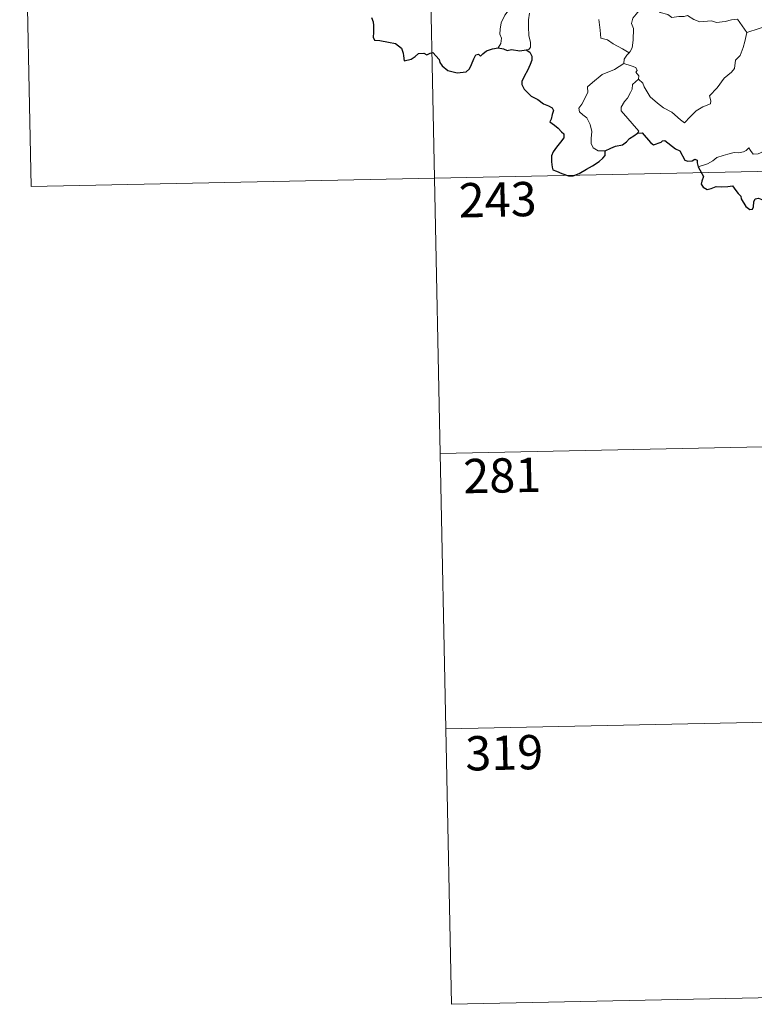
# Model space of a CAD drawing. Units: metres. Extents: x 641059 to 645575, y 4710964 to 4714025.
# Drawn here: x 641342 to 641503, y 4712723 to 4712938 of the extents above; entities that cross this region are included whole.
import ezdxf
from ezdxf.enums import TextEntityAlignment as Align

# ---------------------------------------------------------------- set-up
doc = ezdxf.new("R2010")
doc.units = ezdxf.units.M
doc.header["$MEASUREMENT"] = 0
doc.layers.add('Level 63', color=7, linetype='Continuous', lineweight=0)
doc.styles.add('Arial', font='ARIAL.TTF', dxfattribs={"height": 0.2})

msp = doc.modelspace()

# ---------------------------------------------------------------- linework, layer by layer
at = {"layer": 'Level 63', "linetype": 'Continuous', "lineweight": 0}
msp.add_line((641501.07, 4712935.14, 0.01), (641506.44, 4712936.94, 0.01), dxfattribs=at)
for points in [[(641430.24, 4713023.78, 0.01), (641436.47, 4712722.66, 0.01)], [(641341.98, 4713021.96, 0.01), (641344.46, 4712901.5, 0.01)], [(641438.91, 4712955.9, 0.01), (641439.08, 4712954.93, 0.01), (641439.72, 4712953.94, 0.01), (641440.74, 4712953.3, 0.01), (641441.64, 4712952.8, 0.01), (641443.31, 4712953.17, 0.01), (641444.18, 4712952.07, 0.01), (641445.27, 4712950.15, 0.01), (641446.31, 4712947.98, 0.01), (641447.24, 4712946.09, 0.01), (641448.33, 4712944.16, 0.01), (641449.02, 4712942.91, 0.01), (641450.08, 4712941.31, 0.01), (641449.15, 4712940.29, 0.01), (641448.08, 4712938.99, 0.01), (641447.34, 4712937.31, 0.01), (641447.06, 4712935.87, 0.01), (641447.04, 4712934.79, 0.01), (641447.39, 4712933.91, 0.01), (641447.24, 4712932.79, 0.01), (641446.66, 4712931.8, 0.01)], [(641479.22, 4712941.99, 0.01), (641477.78, 4712940.32, 0.01), (641476.82, 4712939.16, 0.01), (641476.1, 4712938.27, 0.01), (641475.82, 4712937.16, 0.01), (641476.23, 4712936.03, 0.01), (641476.15, 4712933.51, 0.01), (641475.99, 4712931.81, 0.01), (641475.55, 4712931, 0.01), (641475.28, 4712930.69, 0.01)], [(641479.22, 4712941.99, 0.01), (641480.51, 4712941.18, 0.01), (641482.05, 4712939.53, 0.01), (641483.76, 4712939.11, 0.01), (641484.64, 4712938.45, 0.01), (641486.18, 4712938.68, 0.01), (641487.3, 4712938.66, 0.01), (641488.1, 4712938.88, 0.01), (641489.46, 4712938.02, 0.01), (641490.77, 4712937.49, 0.01), (641493.35, 4712937.75, 0.01), (641494.43, 4712937.33, 0.01), (641496.33, 4712937.55, 0.01), (641497.68, 4712937.97, 0.01), (641498.99, 4712938.1, 0.01), (641501.07, 4712935.14, 0.01)], [(641453.48, 4712939.4, 0.01), (641453.28, 4712937.94, 0.01), (641453.29, 4712936.5, 0.01), (641453.33, 4712934.42, 0.01), (641453.73, 4712933.05, 0.01), (641453.74, 4712931.93, 0.01), (641453.36, 4712931.44, 0.01), (641452.8, 4712931.37, 0.01)], [(641475.28, 4712930.69, 0.01), (641473.83, 4712931.58, 0.01), (641471.79, 4712932.66, 0.01), (641470.56, 4712933.53, 0.01), (641469.09, 4712933.94, 0.01), (641468.96, 4712935.66, 0.01), (641468.68, 4712937.98, 0.01)], [(641477.32, 4712924.93, 0.01), (641478.27, 4712924.11, 0.01), (641478.6, 4712923.26, 0.01), (641479.88, 4712921.1, 0.01), (641481.51, 4712919.72, 0.01), (641482.79, 4712918.68, 0.01), (641484.61, 4712917.78, 0.01), (641486.51, 4712916.06, 0.01), (641487.39, 4712915.42, 0.01), (641488.67, 4712916.7, 0.01), (641489.97, 4712918.03, 0.01), (641491.44, 4712918.9, 0.01), (641493.11, 4712919.58, 0.01), (641493.19, 4712920.2, 0.01), (641492.91, 4712921.33, 0.01), (641494.53, 4712923.03, 0.01), (641496.1, 4712925.16, 0.01), (641497.72, 4712926.51, 0.01), (641498.34, 4712927.29, 0.01), (641498.6, 4712929.13, 0.01), (641499.59, 4712930.17, 0.01), (641500.22, 4712931.85, 0.01), (641500.61, 4712933.21, 0.01), (641501.07, 4712935.14, 0.01)], [(641475.28, 4712930.69, 0.01), (641474.8, 4712930.18, 0.01), (641474.21, 4712929.31, 0.01), (641474.12, 4712928.35, 0.01)], [(641470.03, 4712909.3, 0.01), (641468.5, 4712909.29, 0.01), (641467.45, 4712909.96, 0.01), (641467.02, 4712910.86, 0.01), (641466.98, 4712911.99, 0.01), (641467.16, 4712913.48, 0.01), (641466.78, 4712915.03, 0.01), (641466.05, 4712916.52, 0.01), (641465.2, 4712917.18, 0.01), (641464.44, 4712917.82, 0.01), (641464.31, 4712918.64, 0.01), (641464.97, 4712919.49, 0.01), (641466.28, 4712922.08, 0.01), (641466.21, 4712923.28, 0.01), (641467.27, 4712924.24, 0.01), (641469.38, 4712925.99, 0.01), (641472.09, 4712927.06, 0.01), (641474.12, 4712928.35, 0.01)], [(641474.12, 4712928.35, 0.01), (641475.72, 4712927.88, 0.01), (641476.78, 4712927.5, 0.01), (641477.03, 4712926.83, 0.01), (641476.78, 4712926.48, 0.01), (641477.41, 4712925.67, 0.01), (641477.32, 4712924.93, 0.01)], [(641477.16, 4712913.15, 0.01), (641477.39, 4712913.59, 0.01), (641473.59, 4712918.05, 0.01), (641473.52, 4712918.83, 0.01), (641474.25, 4712920.07, 0.01), (641474.95, 4712920.78, 0.01), (641475.59, 4712922.01, 0.01), (641475.95, 4712922.74, 0.01), (641476.05, 4712923.8, 0.01), (641477.32, 4712924.93, 0.01)], [(641509.65, 4712914.3, 0.01), (641509.13, 4712913.97, 0.01), (641508.58, 4712913.15, 0.01), (641508.04, 4712912.78, 0.01), (641507.16, 4712911.3, 0.01), (641506.27, 4712910.47, 0.01), (641505.58, 4712909.61, 0.01), (641504.68, 4712909.11, 0.01), (641503.52, 4712908.63, 0.01), (641502.42, 4712908.59, 0.01), (641501.87, 4712909.36, 0.01), (641501.49, 4712909.97, 0.01), (641500.93, 4712909.36, 0.01), (641500.34, 4712909.08, 0.01), (641499.29, 4712908.88, 0.01), (641498.27, 4712908.9, 0.01), (641496.86, 4712908.59, 0.01), (641495.83, 4712908.29, 0.01), (641494.5, 4712907.82, 0.01), (641493.59, 4712907.08, 0.01), (641492.42, 4712906.44, 0.01), (641490.38, 4712905.78, 0.01)], [(641344.46, 4712901.5, 0.01), (641785.78, 4712910.62, 0.01)], [(641433.98, 4712843.12, 0.01), (641698.76, 4712848.59, 0.01)], [(641435.22, 4712782.89, 0.01), (641700.01, 4712788.36, 0.01)], [(641436.47, 4712722.66, 0.01), (641701.25, 4712728.16, 0.01)]]:
    msp.add_polyline3d(points, dxfattribs=at)
at = {"layer": 'Level 63', "linetype": 'Continuous', "lineweight": 30}
for points in [[(641418.97, 4712938.47, 0.01), (641419.34, 4712937.5, 0.01), (641419.39, 4712936.72, 0.01), (641419.4, 4712935.14, 0.01), (641419.28, 4712934.13, 0.01), (641419.56, 4712933.52, 0.01), (641420.78, 4712933.38, 0.01), (641422.64, 4712933.08, 0.01), (641424.17, 4712932.79, 0.01), (641425.47, 4712931.76, 0.01), (641425.88, 4712930.67, 0.01), (641425.91, 4712930.07, 0.01), (641426.06, 4712928.99, 0.01), (641427.62, 4712929.35, 0.01), (641428.49, 4712929.92, 0.01), (641429.21, 4712930.58, 0.01), (641430.36, 4712930.64, 0.01), (641431.01, 4712930.3, 0.01), (641431.76, 4712930.63, 0.01), (641432.38, 4712930.76, 0.01), (641433.73, 4712929.23, 0.01), (641433.88, 4712928.61, 0.01), (641434.39, 4712927.86, 0.01), (641435.61, 4712926.83, 0.01), (641437.71, 4712926.35, 0.01), (641439.68, 4712926.59, 0.01), (641440.38, 4712927.19, 0.01), (641440.79, 4712928.18, 0.01), (641441.3, 4712929.41, 0.01), (641441.77, 4712930.3, 0.01), (641442.37, 4712930.41, 0.01), (641442.77, 4712930.02, 0.01), (641443.27, 4712930.51, 0.01), (641444.08, 4712931.17, 0.01), (641445.44, 4712931.61, 0.01), (641446.66, 4712931.8, 0.01)], [(641446.66, 4712931.8, 0.01), (641447.81, 4712931.6, 0.01), (641448.64, 4712931.22, 0.01), (641449.57, 4712931.44, 0.01), (641451.39, 4712931.14, 0.01), (641452.8, 4712931.37, 0.01)], [(641452.8, 4712931.37, 0.01), (641453.58, 4712930.84, 0.01), (641454, 4712929.97, 0.01), (641453.98, 4712929.11, 0.01), (641453.67, 4712928.16, 0.01), (641453.05, 4712926.83, 0.01), (641452.42, 4712925.68, 0.01), (641451.85, 4712924.46, 0.01), (641451.79, 4712923.78, 0.01), (641452.37, 4712922.74, 0.01), (641453, 4712922.09, 0.01), (641453.9, 4712921.27, 0.01), (641455.29, 4712920.5, 0.01), (641456.58, 4712919.6, 0.01), (641457.69, 4712919.16, 0.01), (641458.48, 4712918.66, 0.01), (641458.74, 4712918.11, 0.01), (641458.44, 4712917.26, 0.01), (641458.26, 4712916.2, 0.01), (641457.92, 4712915.63, 0.01), (641458.94, 4712914.89, 0.01), (641459.79, 4712914.27, 0.01), (641460.49, 4712913.42, 0.01), (641460.98, 4712912.99, 0.01), (641460.98, 4712912.11, 0.01), (641460.3, 4712911.22, 0.01), (641459.44, 4712910.08, 0.01), (641458.7, 4712909.04, 0.01), (641458.29, 4712908.17, 0.01), (641458.29, 4712906.89, 0.01), (641458.45, 4712905.72, 0.01), (641458.58, 4712905.1, 0.01), (641459.44, 4712904.84, 0.01), (641460.61, 4712904.32, 0.01), (641462.02, 4712903.79, 0.01), (641463.05, 4712903.85, 0.01), (641464.36, 4712904.32, 0.01), (641465.95, 4712905.25, 0.01), (641467.31, 4712906.04, 0.01), (641468.77, 4712906.93, 0.01), (641469.57, 4712907.71, 0.01), (641470.08, 4712908.24, 0.01), (641470.03, 4712909.3, 0.01)], [(641470.03, 4712909.3, 0.01), (641471.28, 4712909.88, 0.01), (641472.35, 4712910.29, 0.01), (641473.85, 4712910.58, 0.01), (641474.74, 4712911.23, 0.01), (641475.36, 4712912.01, 0.01), (641476.35, 4712912.59, 0.01), (641477.16, 4712913.15, 0.01)], [(641477.16, 4712913.15, 0.01), (641478.13, 4712913.25, 0.01), (641479.97, 4712911.08, 0.01), (641480.64, 4712910.62, 0.01), (641482.3, 4712911.17, 0.01), (641482.63, 4712911.48, 0.01), (641483.08, 4712911.57, 0.01), (641485.44, 4712909.72, 0.01), (641486.41, 4712909.3, 0.01), (641487.49, 4712907.26, 0.01), (641488.15, 4712907.01, 0.01), (641489.06, 4712907.13, 0.01), (641489.64, 4712907.5, 0.01), (641490.16, 4712907.25, 0.01), (641490.17, 4712906.67, 0.01), (641490.38, 4712905.78, 0.01)], [(641490.38, 4712905.78, 0.01), (641491.59, 4712903.66, 0.01), (641491.2, 4712902.69, 0.01), (641491.07, 4712902.01, 0.01), (641491.52, 4712901.34, 0.01), (641492.38, 4712900.82, 0.01), (641493.24, 4712901.02, 0.01), (641494.34, 4712901.48, 0.01), (641495.61, 4712901.4, 0.01), (641496.9, 4712901.51, 0.01), (641497.94, 4712901.65, 0.01), (641498.61, 4712900.61, 0.01), (641499.18, 4712899.98, 0.01), (641499.76, 4712899.35, 0.01), (641499.82, 4712898.77, 0.01), (641500.83, 4712897.11, 0.01), (641501.68, 4712896.43, 0.01), (641502.26, 4712896.54, 0.01), (641502.49, 4712897.07, 0.01), (641502.55, 4712898.13, 0.01), (641502.89, 4712898.79, 0.01), (641503.63, 4712898.95, 0.01), (641504.29, 4712898.66, 0.01)]]:
    msp.add_polyline3d(points, dxfattribs=at)

# ---------------------------------------------------------------- texts
at = {"layer": 'Level 63', "linetype": 'Continuous', "lineweight": 13, "style": 'Arial'}
for s, p in [('243', (641446.54, 4712898.62, 0.01)), ('281', (641447.53, 4712838.31, 0.01)), ('319', (641447.97, 4712777.68, 0.01))]:
    msp.add_text(s, height=7.5, rotation=1.1839, dxfattribs=at).set_placement(p, align=Align.MIDDLE_CENTER)

doc.saveas('drawing.dxf')
